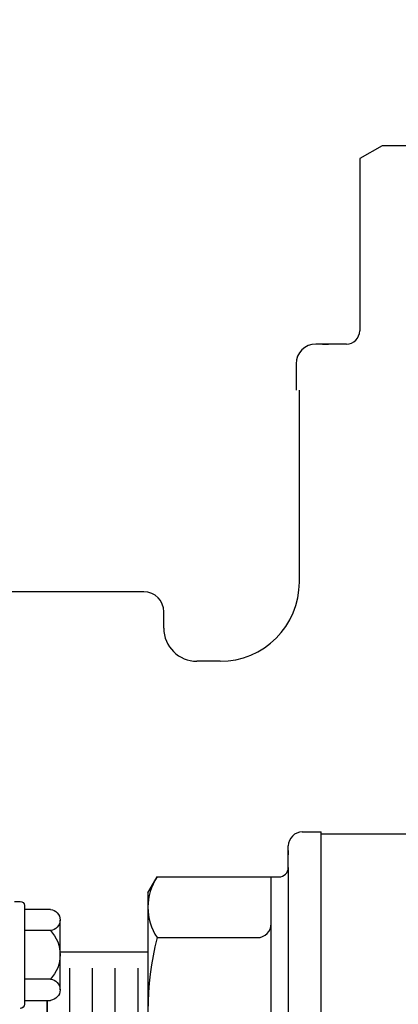
# Model space of a CAD drawing. Units: feet. Extents: x 5.9 to 80.2, y 9.4 to 80.9.
# Drawn here: x 65.6 to 66.8, y 68.5 to 71.6 of the extents above; entities that cross this region are included whole.
import ezdxf

# ---------------------------------------------------------------- set-up
doc = ezdxf.new("R2010")
doc.units = ezdxf.units.FT
doc.header["$LTSCALE"] = 3
doc.header["$MEASUREMENT"] = 0
doc.layers.get('0').update_dxf_attribs({"linetype": 'CONTINUOUS'})

# ---------------------------------------------------------------- blocks, each defined once
blk = doc.blocks.new('A$C3D6C2CD6')
at = {"linetype": 'Continuous', "ltscale": 0.05}
for p, q in [((0.3804, 0.551), (0.3804, 0.247)), ((0.4104, 0.564), (0.3934, 0.564)), ((0.3004, 0.539), (0.3804, 0.539)), ((0.3804, 0.539), (0.3804, 0.259)), ((0.2704, 0.2915), (0.2704, 0.5065)), ((0.3004, 0.474), (0.3804, 0.474)), ((0, 0.4075), (0.2707, 0.4075)), ((0, 0.4075), (0, -0.4075)), ((0.0304, -0.3585), (0.0304, 0.3585)), ((0.1004, -0.3585), (0.1004, 0.3585)), ((0.1704, -0.3585), (0.1704, 0.3585)), ((0.2404, -0.3585), (0.2404, 0.3585)), ((0.3004, 0.324), (0.3804, 0.324)), ((0.3804, 0.259), (0.3004, 0.259)), ((0.31, 0.259), (0.31, -0.275)), ((0.3104, -0.275), (0.3104, 0.259))]:
    blk.add_line(p, q, dxfattribs=at)
for centre, radius, start, end in [((0.3934, 0.551), 0.013, 90, 180), ((0.303, 0.5065), 0.0326, 94.5812, 265.4188), ((0.3791, 0.399), 0.1088, 136.3972, 223.6028), ((0.303, 0.2915), 0.0326, 94.5812, 265.4188), ((0.3934, 0.247), 0.013, 180, 270)]:
    blk.add_arc(centre, radius, start, end, dxfattribs=at)
blk = doc.blocks.new('3 Way Valve')
at = {"lineweight": 25}
for p, q in [((-1.6506, 0.7779), (-1.593, 0.7779)), ((-1.593, -0.6553), (-1.593, 0.7779)), ((-1.1753, 0.7707), (-1.593, 0.7707)), ((-1.593, -0.6553), (-1.593, 0.7707)), ((-1.6938, 0.6681), (-1.6938, 0.7346)), ((-1.6938, 0.7202), (-1.6938, 0.7074)), ((-2.126, 0.5906), (-2.0979, 0.6393)), ((-2.0979, 0.6393), (-1.7226, 0.6393)), ((-2.126, 0.5906), (-2.126, -0.5906)), ((-2.0979, 0.452), (-1.7895, 0.452))]:
    blk.add_line(p, q, dxfattribs=at)
at = {"linetype": 'Continuous', "ltscale": 1.05}
for p, q in [((-1.6938, 0.6681), (-1.6938, -0.6681)), ((-1.7463, -0.6393), (-1.7463, 0.6393))]:
    blk.add_line(p, q, dxfattribs=at)
at = {"lineweight": 25}
for centre, radius, start, end in [((-1.6506, 0.7346), 0.0432, 90, 180), ((-1.7226, 0.6681), 0.0288, 270, 0), ((-1.956, 0.5456), 0.17, 146.5913, 213.4087), ((-1.7895, 0.4952), 0.0432, 270, 0), ((-1.2028, 0.226), 0.9232, 165.8285, 194.1715)]:
    blk.add_arc(centre, radius, start, end, dxfattribs=at)

msp = doc.modelspace()

# ---------------------------------------------------------------- linework, layer by layer
at = {"lineweight": 25}
for p, q in [((66.7554, 71.1916), (66.6866, 71.1519)), ((66.9466, 71.1916), (66.7554, 71.1916)), ((67.5902, 71.1916), (66.7595, 71.1916)), ((66.6866, 71.1519), (66.6866, 70.6215)), ((66.6459, 70.5808), (66.5518, 70.5808)), ((66.5721, 70.5808), (66.5902, 70.5808)), ((66.4907, 70.5197), (66.4907, 70.4382)), ((66.5009, 69.8477), (66.5009, 70.4382)), ((66.0224, 69.8172), (65.4726, 69.8172)), ((66.2565, 69.6034), (66.1853, 69.6034))]:
    msp.add_line(p, q, dxfattribs=at)
at = {"lineweight": 25, "ltscale": 0.5}
msp.add_line((66.0834, 69.7052), (66.0834, 69.7561), dxfattribs=at)
at = {"linetype": 'Continuous', "ltscale": 0.05}
msp.add_circle((67.5397, 68.5468), 12.3291, dxfattribs=at)
at = {"lineweight": 25}
for centre, radius, start, end in [((66.6459, 70.6215), 0.0407, 270, 0), ((66.5518, 70.5197), 0.0611, 90, 180), ((66.2565, 69.8477), 0.2443, 270, 0), ((66.0224, 69.7561), 0.0611, 0, 90), ((66.1853, 69.7052), 0.1018, 180, 270)]:
    msp.add_arc(centre, radius, start, end, dxfattribs=at)

# ---------------------------------------------------------------- block references
at = {"linetype": 'Continuous', "ltscale": 1.05}
msp.add_blockref('3 Way Valve', (68.1605, 68.3001), dxfattribs=at)
at = {"linetype": 'Continuous', "ltscale": 1.05, "xscale": -1}
msp.add_blockref('A$C3D6C2CD6', (66.0345, 68.3), dxfattribs=at)

doc.saveas('drawing.dxf')
